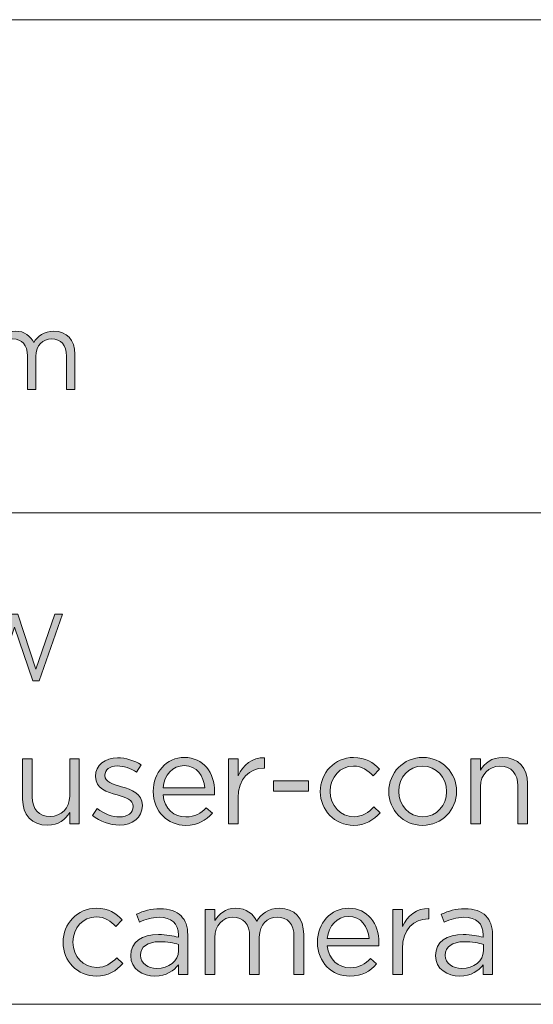
# Model space of a CAD drawing. Units: inches. Extents: x 0.5 to 16.1, y 0.5 to 11.2.
# Drawn here: x 12.9 to 13.6, y 0.5 to 1.9 of the extents above; entities that cross this region are included whole.
import ezdxf

# ---------------------------------------------------------------- set-up
doc = ezdxf.new("R2010")
doc.units = ezdxf.units.IN
doc.header["$MEASUREMENT"] = 0
doc.layers.add('Layer 1', color=7, linetype='Continuous', lineweight=0)

# ---------------------------------------------------------------- blocks, each defined once
blk = doc.blocks.new('Block_4')
at = {"layer": 'Layer 1', "true_color": 0x000000, "transparency": 33554687}
h = blk.add_hatch(color=18, dxfattribs=at)
h.dxf.hatch_style = 2
edge = h.paths.add_edge_path()
edge.add_spline(control_points=[(12.8044, 1.0411), (12.8044, 1.0411), (12.8163, 1.0411), (12.8163, 1.0411), (12.8163, 1.0411), (12.8438, 0.9608), (12.8438, 0.9608), (12.8438, 0.9608), (12.8703, 1.0414), (12.8703, 1.0414), (12.8703, 1.0414), (12.8792, 1.0414), (12.8792, 1.0414), (12.8792, 1.0414), (12.9057, 0.9608), (12.9057, 0.9608), (12.9057, 0.9608), (12.9332, 1.0411), (12.9332, 1.0411), (12.9332, 1.0411), (12.9446, 1.0411), (12.9446, 1.0411), (12.9446, 1.0411), (12.9102, 0.944), (12.9102, 0.944), (12.9102, 0.944), (12.901, 0.944), (12.901, 0.944), (12.901, 0.944), (12.8745, 1.0223), (12.8745, 1.0223), (12.8745, 1.0223), (12.8479, 0.944), (12.8479, 0.944), (12.8479, 0.944), (12.8389, 0.944), (12.8389, 0.944), (12.8389, 0.944), (12.8044, 1.0411), (12.8044, 1.0411)], knot_values=[0, 0, 0, 0, 1, 1, 1, 2, 2, 2, 3, 3, 3, 4, 4, 4, 5, 5, 5, 6, 6, 6, 7, 7, 7, 8, 8, 8, 9, 9, 9, 10, 10, 10, 11, 11, 11, 12, 12, 12, 13, 13, 13, 13], degree=3, periodic=0)
at = {"layer": 'Layer 1'}
blk.add_open_spline([(12.8044, 1.0411), (12.8044, 1.0411), (12.8163, 1.0411), (12.8163, 1.0411), (12.8163, 1.0411), (12.8438, 0.9608), (12.8438, 0.9608), (12.8438, 0.9608), (12.8703, 1.0414), (12.8703, 1.0414), (12.8703, 1.0414), (12.8792, 1.0414), (12.8792, 1.0414), (12.8792, 1.0414), (12.9057, 0.9608), (12.9057, 0.9608), (12.9057, 0.9608), (12.9332, 1.0411), (12.9332, 1.0411), (12.9332, 1.0411), (12.9446, 1.0411), (12.9446, 1.0411), (12.9446, 1.0411), (12.9102, 0.944), (12.9102, 0.944), (12.9102, 0.944), (12.901, 0.944), (12.901, 0.944), (12.901, 0.944), (12.8745, 1.0223), (12.8745, 1.0223), (12.8745, 1.0223), (12.8479, 0.944), (12.8479, 0.944), (12.8479, 0.944), (12.8389, 0.944), (12.8389, 0.944), (12.8389, 0.944), (12.8044, 1.0411), (12.8044, 1.0411)], degree=3, knots=[0, 0, 0, 0, 1, 1, 1, 2, 2, 2, 3, 3, 3, 4, 4, 4, 5, 5, 5, 6, 6, 6, 7, 7, 7, 8, 8, 8, 9, 9, 9, 10, 10, 10, 11, 11, 11, 12, 12, 12, 13, 13, 13, 13], dxfattribs=at)
blk = doc.blocks.new('Block_3')
at = {"layer": 'Layer 1'}
blk.add_blockref('Block_4', (0, 0), dxfattribs=at)
blk = doc.blocks.new('Block_7')
at = {"layer": 'Layer 1', "true_color": 0x000000, "transparency": 33554687}
h = blk.add_hatch(color=18, dxfattribs=at)
h.dxf.hatch_style = 2
edge = h.paths.add_edge_path()
edge.add_spline(control_points=[(12.8862, 0.7713), (12.8862, 0.7713), (12.8862, 0.8302), (12.8862, 0.8302), (12.8862, 0.8302), (12.9003, 0.8302), (12.9003, 0.8302), (12.9003, 0.8302), (12.9003, 0.7748), (12.9003, 0.7748), (12.9003, 0.7572), (12.9098, 0.7462), (12.9265, 0.7462), (12.9426, 0.7462), (12.9549, 0.7581), (12.9549, 0.7759), (12.9549, 0.7759), (12.9549, 0.8302), (12.9549, 0.8302), (12.9549, 0.8302), (12.9688, 0.8302), (12.9688, 0.8302), (12.9688, 0.8302), (12.9688, 0.7354), (12.9688, 0.7354), (12.9688, 0.7354), (12.9549, 0.7354), (12.9549, 0.7354), (12.9549, 0.7354), (12.9549, 0.7519), (12.9549, 0.7519), (12.9485, 0.7416), (12.9388, 0.7334), (12.9225, 0.7334), (12.8995, 0.7334), (12.8862, 0.7488), (12.8862, 0.7713)], knot_values=[0, 0, 0, 0, 1, 1, 1, 2, 2, 2, 3, 3, 3, 4, 4, 4, 5, 5, 5, 6, 6, 6, 7, 7, 7, 8, 8, 8, 9, 9, 9, 10, 10, 10, 11, 11, 11, 12, 12, 12, 12], degree=3, periodic=0)
h = blk.add_hatch(color=18, dxfattribs=at)
h.dxf.hatch_style = 2
edge = h.paths.add_edge_path()
edge.add_spline(control_points=[(12.9881, 0.7475), (12.9881, 0.7475), (12.9952, 0.7576), (12.9952, 0.7576), (13.0055, 0.7499), (13.0168, 0.7455), (13.028, 0.7455), (13.0394, 0.7455), (13.0476, 0.7514), (13.0476, 0.7605), (13.0476, 0.7605), (13.0476, 0.7609), (13.0476, 0.7609), (13.0476, 0.7704), (13.0365, 0.7741), (13.024, 0.7776), (13.0091, 0.7818), (12.9926, 0.7869), (12.9926, 0.8043), (12.9926, 0.8043), (12.9926, 0.8047), (12.9926, 0.8047), (12.9926, 0.821), (13.0062, 0.8318), (13.0249, 0.8318), (13.0365, 0.8318), (13.0493, 0.8278), (13.059, 0.8214), (13.059, 0.8214), (13.0526, 0.8108), (13.0526, 0.8108), (13.0438, 0.8164), (13.0337, 0.8199), (13.0245, 0.8199), (13.0134, 0.8199), (13.0062, 0.814), (13.0062, 0.8062), (13.0062, 0.8062), (13.0062, 0.8058), (13.0062, 0.8058), (13.0062, 0.7968), (13.0179, 0.7933), (13.0306, 0.7895), (13.0453, 0.7851), (13.061, 0.7794), (13.061, 0.7624), (13.061, 0.7624), (13.061, 0.762), (13.061, 0.762), (13.061, 0.744), (13.0462, 0.7336), (13.0273, 0.7336), (13.0137, 0.7336), (12.9987, 0.7389), (12.9881, 0.7475)], knot_values=[0, 0, 0, 0, 1, 1, 1, 2, 2, 2, 3, 3, 3, 4, 4, 4, 5, 5, 5, 6, 6, 6, 7, 7, 7, 8, 8, 8, 9, 9, 9, 10, 10, 10, 11, 11, 11, 12, 12, 12, 13, 13, 13, 14, 14, 14, 15, 15, 15, 16, 16, 16, 17, 17, 17, 18, 18, 18, 18], degree=3, periodic=0)
h = blk.add_hatch(color=18, dxfattribs=at)
h.dxf.hatch_style = 2
edge = h.paths.add_edge_path()
edge.add_spline(control_points=[(13.1521, 0.788), (13.1506, 0.8052), (13.1407, 0.8203), (13.1219, 0.8203), (13.1054, 0.8203), (13.0929, 0.8065), (13.0911, 0.788), (13.0911, 0.788), (13.1521, 0.788), (13.1521, 0.788)], knot_values=[0, 0, 0, 0, 1, 1, 1, 2, 2, 2, 3, 3, 3, 3], degree=3, periodic=0)
edge = h.paths.add_edge_path()
edge.add_spline(control_points=[(13.0768, 0.7825), (13.0768, 0.7825), (13.0768, 0.7829), (13.0768, 0.7829), (13.0768, 0.8102), (13.096, 0.8322), (13.1222, 0.8322), (13.1503, 0.8322), (13.1664, 0.8098), (13.1664, 0.7821), (13.1664, 0.7803), (13.1664, 0.7792), (13.1662, 0.7776), (13.1662, 0.7776), (13.0911, 0.7776), (13.0911, 0.7776), (13.0931, 0.757), (13.1076, 0.7455), (13.1244, 0.7455), (13.1375, 0.7455), (13.1466, 0.7508), (13.1543, 0.7589), (13.1543, 0.7589), (13.1631, 0.751), (13.1631, 0.751), (13.1536, 0.7404), (13.142, 0.7332), (13.1241, 0.7332), (13.098, 0.7332), (13.0768, 0.7532), (13.0768, 0.7825)], knot_values=[0, 0, 0, 0, 1, 1, 1, 2, 2, 2, 3, 3, 3, 4, 4, 4, 5, 5, 5, 6, 6, 6, 7, 7, 7, 8, 8, 8, 9, 9, 9, 10, 10, 10, 10], degree=3, periodic=0)
h = blk.add_hatch(color=18, dxfattribs=at)
h.dxf.hatch_style = 2
edge = h.paths.add_edge_path()
edge.add_spline(control_points=[(13.1865, 0.8302), (13.1865, 0.8302), (13.2007, 0.8302), (13.2007, 0.8302), (13.2007, 0.8302), (13.2007, 0.8054), (13.2007, 0.8054), (13.2076, 0.8212), (13.2214, 0.8326), (13.2393, 0.8318), (13.2393, 0.8318), (13.2393, 0.8166), (13.2393, 0.8166), (13.2393, 0.8166), (13.2382, 0.8166), (13.2382, 0.8166), (13.2175, 0.8166), (13.2007, 0.8018), (13.2007, 0.7732), (13.2007, 0.7732), (13.2007, 0.7354), (13.2007, 0.7354), (13.2007, 0.7354), (13.1865, 0.7354), (13.1865, 0.7354), (13.1865, 0.7354), (13.1865, 0.8302), (13.1865, 0.8302)], knot_values=[0, 0, 0, 0, 1, 1, 1, 2, 2, 2, 3, 3, 3, 4, 4, 4, 5, 5, 5, 6, 6, 6, 7, 7, 7, 8, 8, 8, 9, 9, 9, 9], degree=3, periodic=0)
h = blk.add_hatch(color=18, dxfattribs=at)
h.dxf.hatch_style = 2
edge = h.paths.add_edge_path()
edge.add_spline(control_points=[(13.3205, 0.7823), (13.3205, 0.7823), (13.3205, 0.7827), (13.3205, 0.7827), (13.3205, 0.8095), (13.3414, 0.8322), (13.3691, 0.8322), (13.3871, 0.8322), (13.3982, 0.8247), (13.407, 0.8153), (13.407, 0.8153), (13.3977, 0.8054), (13.3977, 0.8054), (13.3902, 0.8133), (13.3817, 0.8197), (13.3689, 0.8197), (13.3497, 0.8197), (13.335, 0.8034), (13.335, 0.7831), (13.335, 0.7831), (13.335, 0.7827), (13.335, 0.7827), (13.335, 0.7622), (13.35, 0.7458), (13.3698, 0.7458), (13.3819, 0.7458), (13.3913, 0.7519), (13.3988, 0.76), (13.3988, 0.76), (13.4078, 0.7515), (13.4078, 0.7515), (13.3982, 0.7409), (13.3869, 0.7332), (13.3691, 0.7332), (13.3414, 0.7332), (13.3205, 0.7558), (13.3205, 0.7823)], knot_values=[0, 0, 0, 0, 1, 1, 1, 2, 2, 2, 3, 3, 3, 4, 4, 4, 5, 5, 5, 6, 6, 6, 7, 7, 7, 8, 8, 8, 9, 9, 9, 10, 10, 10, 11, 11, 11, 12, 12, 12, 12], degree=3, periodic=0)
h = blk.add_hatch(color=18, dxfattribs=at)
h.dxf.hatch_style = 2
edge = h.paths.add_edge_path()
edge.add_spline(control_points=[(13.5049, 0.7823), (13.5049, 0.7823), (13.5049, 0.7827), (13.5049, 0.7827), (13.5049, 0.803), (13.4897, 0.8197), (13.4697, 0.8197), (13.4492, 0.8197), (13.4351, 0.803), (13.4351, 0.7831), (13.4351, 0.7831), (13.4351, 0.7827), (13.4351, 0.7827), (13.4351, 0.7624), (13.4501, 0.7458), (13.4701, 0.7458), (13.4906, 0.7458), (13.5049, 0.7624), (13.5049, 0.7823)], knot_values=[0, 0, 0, 0, 1, 1, 1, 2, 2, 2, 3, 3, 3, 4, 4, 4, 5, 5, 5, 6, 6, 6, 6], degree=3, periodic=0)
edge = h.paths.add_edge_path()
edge.add_spline(control_points=[(13.4206, 0.7823), (13.4206, 0.7823), (13.4206, 0.7827), (13.4206, 0.7827), (13.4206, 0.8095), (13.4415, 0.8322), (13.4701, 0.8322), (13.4985, 0.8322), (13.5194, 0.8098), (13.5194, 0.7831), (13.5194, 0.7831), (13.5194, 0.7827), (13.5194, 0.7827), (13.5194, 0.7559), (13.4983, 0.7332), (13.4697, 0.7332), (13.4413, 0.7332), (13.4206, 0.7556), (13.4206, 0.7823)], knot_values=[0, 0, 0, 0, 1, 1, 1, 2, 2, 2, 3, 3, 3, 4, 4, 4, 5, 5, 5, 6, 6, 6, 6], degree=3, periodic=0)
h = blk.add_hatch(color=18, dxfattribs=at)
h.dxf.hatch_style = 2
edge = h.paths.add_edge_path()
edge.add_spline(control_points=[(13.5402, 0.8302), (13.5402, 0.8302), (13.5544, 0.8302), (13.5544, 0.8302), (13.5544, 0.8302), (13.5544, 0.8137), (13.5544, 0.8137), (13.5606, 0.8239), (13.5705, 0.8322), (13.5868, 0.8322), (13.6097, 0.8322), (13.6231, 0.8168), (13.6231, 0.7943), (13.6231, 0.7943), (13.6231, 0.7354), (13.6231, 0.7354), (13.6231, 0.7354), (13.609, 0.7354), (13.609, 0.7354), (13.609, 0.7354), (13.609, 0.7908), (13.609, 0.7908), (13.609, 0.8084), (13.5995, 0.8194), (13.5828, 0.8194), (13.5665, 0.8194), (13.5544, 0.8075), (13.5544, 0.7897), (13.5544, 0.7897), (13.5544, 0.7354), (13.5544, 0.7354), (13.5544, 0.7354), (13.5402, 0.7354), (13.5402, 0.7354), (13.5402, 0.7354), (13.5402, 0.8302), (13.5402, 0.8302)], knot_values=[0, 0, 0, 0, 1, 1, 1, 2, 2, 2, 3, 3, 3, 4, 4, 4, 5, 5, 5, 6, 6, 6, 7, 7, 7, 8, 8, 8, 9, 9, 9, 10, 10, 10, 11, 11, 11, 12, 12, 12, 12], degree=3, periodic=0)
h = blk.add_hatch(color=18, dxfattribs=at)
h.dxf.hatch_style = 2
edge = h.paths.add_edge_path()
edge.add_spline(control_points=[(13.2523, 0.7979), (13.2523, 0.7979), (13.3033, 0.7979), (13.3033, 0.7979), (13.3033, 0.7979), (13.3033, 0.7831), (13.3033, 0.7831), (13.3033, 0.7831), (13.2523, 0.7831), (13.2523, 0.7831), (13.2523, 0.7831), (13.2523, 0.7979), (13.2523, 0.7979)], knot_values=[0, 0, 0, 0, 1, 1, 1, 2, 2, 2, 3, 3, 3, 4, 4, 4, 4], degree=3, periodic=0)
h = blk.add_hatch(color=18, dxfattribs=at)
h.dxf.hatch_style = 2
edge = h.paths.add_edge_path()
edge.add_spline(control_points=[(12.9452, 0.5624), (12.9452, 0.5624), (12.9452, 0.5628), (12.9452, 0.5628), (12.9452, 0.5895), (12.9661, 0.6123), (12.9937, 0.6123), (13.0117, 0.6123), (13.0229, 0.6047), (13.0317, 0.5954), (13.0317, 0.5954), (13.0224, 0.5855), (13.0224, 0.5855), (13.0148, 0.5934), (13.0064, 0.5998), (12.9936, 0.5998), (12.9743, 0.5998), (12.9597, 0.5835), (12.9597, 0.5631), (12.9597, 0.5631), (12.9597, 0.5628), (12.9597, 0.5628), (12.9597, 0.5422), (12.9747, 0.5259), (12.9945, 0.5259), (13.0066, 0.5259), (13.0159, 0.532), (13.0235, 0.54), (13.0235, 0.54), (13.0324, 0.5316), (13.0324, 0.5316), (13.0229, 0.521), (13.0115, 0.5133), (12.9937, 0.5133), (12.9661, 0.5133), (12.9452, 0.5358), (12.9452, 0.5624)], knot_values=[0, 0, 0, 0, 1, 1, 1, 2, 2, 2, 3, 3, 3, 4, 4, 4, 5, 5, 5, 6, 6, 6, 7, 7, 7, 8, 8, 8, 9, 9, 9, 10, 10, 10, 11, 11, 11, 12, 12, 12, 12], degree=3, periodic=0)
h = blk.add_hatch(color=18, dxfattribs=at)
h.dxf.hatch_style = 2
edge = h.paths.add_edge_path()
edge.add_spline(control_points=[(13.1138, 0.5503), (13.1138, 0.5503), (13.1138, 0.5595), (13.1138, 0.5595), (13.1068, 0.5615), (13.0975, 0.5635), (13.0859, 0.5635), (13.0682, 0.5635), (13.0583, 0.5558), (13.0583, 0.5439), (13.0583, 0.5439), (13.0583, 0.5435), (13.0583, 0.5435), (13.0583, 0.5316), (13.0693, 0.5246), (13.0821, 0.5246), (13.0995, 0.5246), (13.1138, 0.5353), (13.1138, 0.5503)], knot_values=[0, 0, 0, 0, 1, 1, 1, 2, 2, 2, 3, 3, 3, 4, 4, 4, 5, 5, 5, 6, 6, 6, 6], degree=3, periodic=0)
edge = h.paths.add_edge_path()
edge.add_spline(control_points=[(13.044, 0.543), (13.044, 0.543), (13.044, 0.5433), (13.044, 0.5433), (13.044, 0.5633), (13.0605, 0.5739), (13.0845, 0.5739), (13.0966, 0.5739), (13.1052, 0.5723), (13.1136, 0.5699), (13.1136, 0.5699), (13.1136, 0.5732), (13.1136, 0.5732), (13.1136, 0.5903), (13.1032, 0.5991), (13.0854, 0.5991), (13.0742, 0.5991), (13.0654, 0.5961), (13.0566, 0.5921), (13.0566, 0.5921), (13.0524, 0.6037), (13.0524, 0.6037), (13.0628, 0.6084), (13.0731, 0.6115), (13.0869, 0.6115), (13.1002, 0.6115), (13.1105, 0.608), (13.1175, 0.6011), (13.1239, 0.5947), (13.1272, 0.5855), (13.1272, 0.5734), (13.1272, 0.5734), (13.1272, 0.5155), (13.1272, 0.5155), (13.1272, 0.5155), (13.1136, 0.5155), (13.1136, 0.5155), (13.1136, 0.5155), (13.1136, 0.5298), (13.1136, 0.5298), (13.107, 0.5212), (13.096, 0.5135), (13.0793, 0.5135), (13.0617, 0.5135), (13.044, 0.5235), (13.044, 0.543)], knot_values=[0, 0, 0, 0, 1, 1, 1, 2, 2, 2, 3, 3, 3, 4, 4, 4, 5, 5, 5, 6, 6, 6, 7, 7, 7, 8, 8, 8, 9, 9, 9, 10, 10, 10, 11, 11, 11, 12, 12, 12, 13, 13, 13, 14, 14, 14, 15, 15, 15, 15], degree=3, periodic=0)
h = blk.add_hatch(color=18, dxfattribs=at)
h.dxf.hatch_style = 2
edge = h.paths.add_edge_path()
edge.add_spline(control_points=[(13.1526, 0.6103), (13.1526, 0.6103), (13.1667, 0.6103), (13.1667, 0.6103), (13.1667, 0.6103), (13.1667, 0.5943), (13.1667, 0.5943), (13.173, 0.6037), (13.1814, 0.6123), (13.1974, 0.6123), (13.2128, 0.6123), (13.2227, 0.604), (13.2278, 0.5934), (13.2346, 0.6038), (13.2447, 0.6123), (13.2612, 0.6123), (13.283, 0.6123), (13.2964, 0.5976), (13.2964, 0.5741), (13.2964, 0.5741), (13.2964, 0.5155), (13.2964, 0.5155), (13.2964, 0.5155), (13.2822, 0.5155), (13.2822, 0.5155), (13.2822, 0.5155), (13.2822, 0.5708), (13.2822, 0.5708), (13.2822, 0.5892), (13.2731, 0.5994), (13.2577, 0.5994), (13.2434, 0.5994), (13.2316, 0.5888), (13.2316, 0.5701), (13.2316, 0.5701), (13.2316, 0.5155), (13.2316, 0.5155), (13.2316, 0.5155), (13.2175, 0.5155), (13.2175, 0.5155), (13.2175, 0.5155), (13.2175, 0.5712), (13.2175, 0.5712), (13.2175, 0.589), (13.2082, 0.5994), (13.1931, 0.5994), (13.1781, 0.5994), (13.1667, 0.587), (13.1667, 0.5696), (13.1667, 0.5696), (13.1667, 0.5155), (13.1667, 0.5155), (13.1667, 0.5155), (13.1526, 0.5155), (13.1526, 0.5155), (13.1526, 0.5155), (13.1526, 0.6103), (13.1526, 0.6103)], knot_values=[0, 0, 0, 0, 1, 1, 1, 2, 2, 2, 3, 3, 3, 4, 4, 4, 5, 5, 5, 6, 6, 6, 7, 7, 7, 8, 8, 8, 9, 9, 9, 10, 10, 10, 11, 11, 11, 12, 12, 12, 13, 13, 13, 14, 14, 14, 15, 15, 15, 16, 16, 16, 17, 17, 17, 18, 18, 18, 19, 19, 19, 19], degree=3, periodic=0)
h = blk.add_hatch(color=18, dxfattribs=at)
h.dxf.hatch_style = 2
edge = h.paths.add_edge_path()
edge.add_spline(control_points=[(13.3918, 0.5681), (13.3904, 0.5853), (13.3805, 0.6004), (13.3616, 0.6004), (13.3451, 0.6004), (13.3326, 0.5866), (13.3308, 0.5681), (13.3308, 0.5681), (13.3918, 0.5681), (13.3918, 0.5681)], knot_values=[0, 0, 0, 0, 1, 1, 1, 2, 2, 2, 3, 3, 3, 3], degree=3, periodic=0)
edge = h.paths.add_edge_path()
edge.add_spline(control_points=[(13.3165, 0.5626), (13.3165, 0.5626), (13.3165, 0.563), (13.3165, 0.563), (13.3165, 0.5903), (13.3357, 0.6123), (13.3619, 0.6123), (13.39, 0.6123), (13.4061, 0.5899), (13.4061, 0.5622), (13.4061, 0.5604), (13.4061, 0.5593), (13.4059, 0.5576), (13.4059, 0.5576), (13.3308, 0.5576), (13.3308, 0.5576), (13.3328, 0.5371), (13.3473, 0.5256), (13.3641, 0.5256), (13.3772, 0.5256), (13.3863, 0.5309), (13.394, 0.5389), (13.394, 0.5389), (13.4028, 0.5311), (13.4028, 0.5311), (13.3933, 0.5204), (13.3817, 0.5133), (13.3638, 0.5133), (13.3377, 0.5133), (13.3165, 0.5333), (13.3165, 0.5626)], knot_values=[0, 0, 0, 0, 1, 1, 1, 2, 2, 2, 3, 3, 3, 4, 4, 4, 5, 5, 5, 6, 6, 6, 7, 7, 7, 8, 8, 8, 9, 9, 9, 10, 10, 10, 10], degree=3, periodic=0)
h = blk.add_hatch(color=18, dxfattribs=at)
h.dxf.hatch_style = 2
edge = h.paths.add_edge_path()
edge.add_spline(control_points=[(13.4262, 0.6103), (13.4262, 0.6103), (13.4404, 0.6103), (13.4404, 0.6103), (13.4404, 0.6103), (13.4404, 0.5855), (13.4404, 0.5855), (13.4473, 0.6013), (13.4611, 0.6126), (13.479, 0.6119), (13.479, 0.6119), (13.479, 0.5967), (13.479, 0.5967), (13.479, 0.5967), (13.4779, 0.5967), (13.4779, 0.5967), (13.4572, 0.5967), (13.4404, 0.5818), (13.4404, 0.5532), (13.4404, 0.5532), (13.4404, 0.5155), (13.4404, 0.5155), (13.4404, 0.5155), (13.4262, 0.5155), (13.4262, 0.5155), (13.4262, 0.5155), (13.4262, 0.6103), (13.4262, 0.6103)], knot_values=[0, 0, 0, 0, 1, 1, 1, 2, 2, 2, 3, 3, 3, 4, 4, 4, 5, 5, 5, 6, 6, 6, 7, 7, 7, 8, 8, 8, 9, 9, 9, 9], degree=3, periodic=0)
h = blk.add_hatch(color=18, dxfattribs=at)
h.dxf.hatch_style = 2
edge = h.paths.add_edge_path()
edge.add_spline(control_points=[(13.5586, 0.5503), (13.5586, 0.5503), (13.5586, 0.5595), (13.5586, 0.5595), (13.5516, 0.5615), (13.5423, 0.5635), (13.5307, 0.5635), (13.5129, 0.5635), (13.503, 0.5558), (13.503, 0.5439), (13.503, 0.5439), (13.503, 0.5435), (13.503, 0.5435), (13.503, 0.5316), (13.514, 0.5246), (13.5269, 0.5246), (13.5443, 0.5246), (13.5586, 0.5353), (13.5586, 0.5503)], knot_values=[0, 0, 0, 0, 1, 1, 1, 2, 2, 2, 3, 3, 3, 4, 4, 4, 5, 5, 5, 6, 6, 6, 6], degree=3, periodic=0)
edge = h.paths.add_edge_path()
edge.add_spline(control_points=[(13.4887, 0.543), (13.4887, 0.543), (13.4887, 0.5433), (13.4887, 0.5433), (13.4887, 0.5633), (13.5052, 0.5739), (13.5293, 0.5739), (13.5414, 0.5739), (13.55, 0.5723), (13.5584, 0.5699), (13.5584, 0.5699), (13.5584, 0.5732), (13.5584, 0.5732), (13.5584, 0.5903), (13.548, 0.5991), (13.5302, 0.5991), (13.519, 0.5991), (13.5102, 0.5961), (13.5014, 0.5921), (13.5014, 0.5921), (13.4972, 0.6037), (13.4972, 0.6037), (13.5076, 0.6084), (13.5179, 0.6115), (13.5316, 0.6115), (13.545, 0.6115), (13.5553, 0.608), (13.5623, 0.6011), (13.5687, 0.5947), (13.572, 0.5855), (13.572, 0.5734), (13.572, 0.5734), (13.572, 0.5155), (13.572, 0.5155), (13.572, 0.5155), (13.5584, 0.5155), (13.5584, 0.5155), (13.5584, 0.5155), (13.5584, 0.5298), (13.5584, 0.5298), (13.5518, 0.5212), (13.5408, 0.5135), (13.5241, 0.5135), (13.5065, 0.5135), (13.4887, 0.5235), (13.4887, 0.543)], knot_values=[0, 0, 0, 0, 1, 1, 1, 2, 2, 2, 3, 3, 3, 4, 4, 4, 5, 5, 5, 6, 6, 6, 7, 7, 7, 8, 8, 8, 9, 9, 9, 10, 10, 10, 11, 11, 11, 12, 12, 12, 13, 13, 13, 14, 14, 14, 15, 15, 15, 15], degree=3, periodic=0)
at = {"layer": 'Layer 1'}
for points, knots in [([(12.8862, 0.7713), (12.8862, 0.7713), (12.8862, 0.8302), (12.8862, 0.8302), (12.8862, 0.8302), (12.9003, 0.8302), (12.9003, 0.8302), (12.9003, 0.8302), (12.9003, 0.7748), (12.9003, 0.7748), (12.9003, 0.7572), (12.9098, 0.7462), (12.9265, 0.7462), (12.9426, 0.7462), (12.9549, 0.7581), (12.9549, 0.7759), (12.9549, 0.7759), (12.9549, 0.8302), (12.9549, 0.8302), (12.9549, 0.8302), (12.9688, 0.8302), (12.9688, 0.8302), (12.9688, 0.8302), (12.9688, 0.7354), (12.9688, 0.7354), (12.9688, 0.7354), (12.9549, 0.7354), (12.9549, 0.7354), (12.9549, 0.7354), (12.9549, 0.7519), (12.9549, 0.7519), (12.9485, 0.7416), (12.9388, 0.7334), (12.9225, 0.7334), (12.8995, 0.7334), (12.8862, 0.7488), (12.8862, 0.7713)], [0, 0, 0, 0, 1, 1, 1, 2, 2, 2, 3, 3, 3, 4, 4, 4, 5, 5, 5, 6, 6, 6, 7, 7, 7, 8, 8, 8, 9, 9, 9, 10, 10, 10, 11, 11, 11, 12, 12, 12, 12]), ([(12.9881, 0.7475), (12.9881, 0.7475), (12.9952, 0.7576), (12.9952, 0.7576), (13.0055, 0.7499), (13.0168, 0.7455), (13.028, 0.7455), (13.0394, 0.7455), (13.0476, 0.7514), (13.0476, 0.7605), (13.0476, 0.7605), (13.0476, 0.7609), (13.0476, 0.7609), (13.0476, 0.7704), (13.0365, 0.7741), (13.024, 0.7776), (13.0091, 0.7818), (12.9926, 0.7869), (12.9926, 0.8043), (12.9926, 0.8043), (12.9926, 0.8047), (12.9926, 0.8047), (12.9926, 0.821), (13.0062, 0.8318), (13.0249, 0.8318), (13.0365, 0.8318), (13.0493, 0.8278), (13.059, 0.8214), (13.059, 0.8214), (13.0526, 0.8108), (13.0526, 0.8108), (13.0438, 0.8164), (13.0337, 0.8199), (13.0245, 0.8199), (13.0134, 0.8199), (13.0062, 0.814), (13.0062, 0.8062), (13.0062, 0.8062), (13.0062, 0.8058), (13.0062, 0.8058), (13.0062, 0.7968), (13.0179, 0.7933), (13.0306, 0.7895), (13.0453, 0.7851), (13.061, 0.7794), (13.061, 0.7624), (13.061, 0.7624), (13.061, 0.762), (13.061, 0.762), (13.061, 0.744), (13.0462, 0.7336), (13.0273, 0.7336), (13.0137, 0.7336), (12.9987, 0.7389), (12.9881, 0.7475)], [0, 0, 0, 0, 1, 1, 1, 2, 2, 2, 3, 3, 3, 4, 4, 4, 5, 5, 5, 6, 6, 6, 7, 7, 7, 8, 8, 8, 9, 9, 9, 10, 10, 10, 11, 11, 11, 12, 12, 12, 13, 13, 13, 14, 14, 14, 15, 15, 15, 16, 16, 16, 17, 17, 17, 18, 18, 18, 18]), ([(13.0768, 0.7825), (13.0768, 0.7825), (13.0768, 0.7829), (13.0768, 0.7829), (13.0768, 0.8102), (13.096, 0.8322), (13.1222, 0.8322), (13.1503, 0.8322), (13.1664, 0.8098), (13.1664, 0.7821), (13.1664, 0.7803), (13.1664, 0.7792), (13.1662, 0.7776), (13.1662, 0.7776), (13.0911, 0.7776), (13.0911, 0.7776), (13.0931, 0.757), (13.1076, 0.7455), (13.1244, 0.7455), (13.1375, 0.7455), (13.1466, 0.7508), (13.1543, 0.7589), (13.1543, 0.7589), (13.1631, 0.751), (13.1631, 0.751), (13.1536, 0.7404), (13.142, 0.7332), (13.1241, 0.7332), (13.098, 0.7332), (13.0768, 0.7532), (13.0768, 0.7825)], [0, 0, 0, 0, 1, 1, 1, 2, 2, 2, 3, 3, 3, 4, 4, 4, 5, 5, 5, 6, 6, 6, 7, 7, 7, 8, 8, 8, 9, 9, 9, 10, 10, 10, 10]), ([(13.1521, 0.788), (13.1506, 0.8052), (13.1407, 0.8203), (13.1219, 0.8203), (13.1054, 0.8203), (13.0929, 0.8065), (13.0911, 0.788), (13.0911, 0.788), (13.1521, 0.788), (13.1521, 0.788)], [0, 0, 0, 0, 1, 1, 1, 2, 2, 2, 3, 3, 3, 3]), ([(13.1865, 0.8302), (13.1865, 0.8302), (13.2007, 0.8302), (13.2007, 0.8302), (13.2007, 0.8302), (13.2007, 0.8054), (13.2007, 0.8054), (13.2076, 0.8212), (13.2214, 0.8326), (13.2393, 0.8318), (13.2393, 0.8318), (13.2393, 0.8166), (13.2393, 0.8166), (13.2393, 0.8166), (13.2382, 0.8166), (13.2382, 0.8166), (13.2175, 0.8166), (13.2007, 0.8018), (13.2007, 0.7732), (13.2007, 0.7732), (13.2007, 0.7354), (13.2007, 0.7354), (13.2007, 0.7354), (13.1865, 0.7354), (13.1865, 0.7354), (13.1865, 0.7354), (13.1865, 0.8302), (13.1865, 0.8302)], [0, 0, 0, 0, 1, 1, 1, 2, 2, 2, 3, 3, 3, 4, 4, 4, 5, 5, 5, 6, 6, 6, 7, 7, 7, 8, 8, 8, 9, 9, 9, 9]), ([(13.3205, 0.7823), (13.3205, 0.7823), (13.3205, 0.7827), (13.3205, 0.7827), (13.3205, 0.8095), (13.3414, 0.8322), (13.3691, 0.8322), (13.3871, 0.8322), (13.3982, 0.8247), (13.407, 0.8153), (13.407, 0.8153), (13.3977, 0.8054), (13.3977, 0.8054), (13.3902, 0.8133), (13.3817, 0.8197), (13.3689, 0.8197), (13.3497, 0.8197), (13.335, 0.8034), (13.335, 0.7831), (13.335, 0.7831), (13.335, 0.7827), (13.335, 0.7827), (13.335, 0.7622), (13.35, 0.7458), (13.3698, 0.7458), (13.3819, 0.7458), (13.3913, 0.7519), (13.3988, 0.76), (13.3988, 0.76), (13.4078, 0.7515), (13.4078, 0.7515), (13.3982, 0.7409), (13.3869, 0.7332), (13.3691, 0.7332), (13.3414, 0.7332), (13.3205, 0.7558), (13.3205, 0.7823)], [0, 0, 0, 0, 1, 1, 1, 2, 2, 2, 3, 3, 3, 4, 4, 4, 5, 5, 5, 6, 6, 6, 7, 7, 7, 8, 8, 8, 9, 9, 9, 10, 10, 10, 11, 11, 11, 12, 12, 12, 12]), ([(13.4206, 0.7823), (13.4206, 0.7823), (13.4206, 0.7827), (13.4206, 0.7827), (13.4206, 0.8095), (13.4415, 0.8322), (13.4701, 0.8322), (13.4985, 0.8322), (13.5194, 0.8098), (13.5194, 0.7831), (13.5194, 0.7831), (13.5194, 0.7827), (13.5194, 0.7827), (13.5194, 0.7559), (13.4983, 0.7332), (13.4697, 0.7332), (13.4413, 0.7332), (13.4206, 0.7556), (13.4206, 0.7823)], [0, 0, 0, 0, 1, 1, 1, 2, 2, 2, 3, 3, 3, 4, 4, 4, 5, 5, 5, 6, 6, 6, 6]), ([(13.5049, 0.7823), (13.5049, 0.7823), (13.5049, 0.7827), (13.5049, 0.7827), (13.5049, 0.803), (13.4897, 0.8197), (13.4697, 0.8197), (13.4492, 0.8197), (13.4351, 0.803), (13.4351, 0.7831), (13.4351, 0.7831), (13.4351, 0.7827), (13.4351, 0.7827), (13.4351, 0.7624), (13.4501, 0.7458), (13.4701, 0.7458), (13.4906, 0.7458), (13.5049, 0.7624), (13.5049, 0.7823)], [0, 0, 0, 0, 1, 1, 1, 2, 2, 2, 3, 3, 3, 4, 4, 4, 5, 5, 5, 6, 6, 6, 6]), ([(13.5402, 0.8302), (13.5402, 0.8302), (13.5544, 0.8302), (13.5544, 0.8302), (13.5544, 0.8302), (13.5544, 0.8137), (13.5544, 0.8137), (13.5606, 0.8239), (13.5705, 0.8322), (13.5868, 0.8322), (13.6097, 0.8322), (13.6231, 0.8168), (13.6231, 0.7943), (13.6231, 0.7943), (13.6231, 0.7354), (13.6231, 0.7354), (13.6231, 0.7354), (13.609, 0.7354), (13.609, 0.7354), (13.609, 0.7354), (13.609, 0.7908), (13.609, 0.7908), (13.609, 0.8084), (13.5995, 0.8194), (13.5828, 0.8194), (13.5665, 0.8194), (13.5544, 0.8075), (13.5544, 0.7897), (13.5544, 0.7897), (13.5544, 0.7354), (13.5544, 0.7354), (13.5544, 0.7354), (13.5402, 0.7354), (13.5402, 0.7354), (13.5402, 0.7354), (13.5402, 0.8302), (13.5402, 0.8302)], [0, 0, 0, 0, 1, 1, 1, 2, 2, 2, 3, 3, 3, 4, 4, 4, 5, 5, 5, 6, 6, 6, 7, 7, 7, 8, 8, 8, 9, 9, 9, 10, 10, 10, 11, 11, 11, 12, 12, 12, 12]), ([(13.2523, 0.7979), (13.2523, 0.7979), (13.3033, 0.7979), (13.3033, 0.7979), (13.3033, 0.7979), (13.3033, 0.7831), (13.3033, 0.7831), (13.3033, 0.7831), (13.2523, 0.7831), (13.2523, 0.7831), (13.2523, 0.7831), (13.2523, 0.7979), (13.2523, 0.7979)], [0, 0, 0, 0, 1, 1, 1, 2, 2, 2, 3, 3, 3, 4, 4, 4, 4]), ([(12.9452, 0.5624), (12.9452, 0.5624), (12.9452, 0.5628), (12.9452, 0.5628), (12.9452, 0.5895), (12.9661, 0.6123), (12.9937, 0.6123), (13.0117, 0.6123), (13.0229, 0.6047), (13.0317, 0.5954), (13.0317, 0.5954), (13.0224, 0.5855), (13.0224, 0.5855), (13.0148, 0.5934), (13.0064, 0.5998), (12.9936, 0.5998), (12.9743, 0.5998), (12.9597, 0.5835), (12.9597, 0.5631), (12.9597, 0.5631), (12.9597, 0.5628), (12.9597, 0.5628), (12.9597, 0.5422), (12.9747, 0.5259), (12.9945, 0.5259), (13.0066, 0.5259), (13.0159, 0.532), (13.0235, 0.54), (13.0235, 0.54), (13.0324, 0.5316), (13.0324, 0.5316), (13.0229, 0.521), (13.0115, 0.5133), (12.9937, 0.5133), (12.9661, 0.5133), (12.9452, 0.5358), (12.9452, 0.5624)], [0, 0, 0, 0, 1, 1, 1, 2, 2, 2, 3, 3, 3, 4, 4, 4, 5, 5, 5, 6, 6, 6, 7, 7, 7, 8, 8, 8, 9, 9, 9, 10, 10, 10, 11, 11, 11, 12, 12, 12, 12]), ([(13.044, 0.543), (13.044, 0.543), (13.044, 0.5433), (13.044, 0.5433), (13.044, 0.5633), (13.0605, 0.5739), (13.0845, 0.5739), (13.0966, 0.5739), (13.1052, 0.5723), (13.1136, 0.5699), (13.1136, 0.5699), (13.1136, 0.5732), (13.1136, 0.5732), (13.1136, 0.5903), (13.1032, 0.5991), (13.0854, 0.5991), (13.0742, 0.5991), (13.0654, 0.5961), (13.0566, 0.5921), (13.0566, 0.5921), (13.0524, 0.6037), (13.0524, 0.6037), (13.0628, 0.6084), (13.0731, 0.6115), (13.0869, 0.6115), (13.1002, 0.6115), (13.1105, 0.608), (13.1175, 0.6011), (13.1239, 0.5947), (13.1272, 0.5855), (13.1272, 0.5734), (13.1272, 0.5734), (13.1272, 0.5155), (13.1272, 0.5155), (13.1272, 0.5155), (13.1136, 0.5155), (13.1136, 0.5155), (13.1136, 0.5155), (13.1136, 0.5298), (13.1136, 0.5298), (13.107, 0.5212), (13.096, 0.5135), (13.0793, 0.5135), (13.0617, 0.5135), (13.044, 0.5235), (13.044, 0.543)], [0, 0, 0, 0, 1, 1, 1, 2, 2, 2, 3, 3, 3, 4, 4, 4, 5, 5, 5, 6, 6, 6, 7, 7, 7, 8, 8, 8, 9, 9, 9, 10, 10, 10, 11, 11, 11, 12, 12, 12, 13, 13, 13, 14, 14, 14, 15, 15, 15, 15]), ([(13.1526, 0.6103), (13.1526, 0.6103), (13.1667, 0.6103), (13.1667, 0.6103), (13.1667, 0.6103), (13.1667, 0.5943), (13.1667, 0.5943), (13.173, 0.6037), (13.1814, 0.6123), (13.1974, 0.6123), (13.2128, 0.6123), (13.2227, 0.604), (13.2278, 0.5934), (13.2346, 0.6038), (13.2447, 0.6123), (13.2612, 0.6123), (13.283, 0.6123), (13.2964, 0.5976), (13.2964, 0.5741), (13.2964, 0.5741), (13.2964, 0.5155), (13.2964, 0.5155), (13.2964, 0.5155), (13.2822, 0.5155), (13.2822, 0.5155), (13.2822, 0.5155), (13.2822, 0.5708), (13.2822, 0.5708), (13.2822, 0.5892), (13.2731, 0.5994), (13.2577, 0.5994), (13.2434, 0.5994), (13.2316, 0.5888), (13.2316, 0.5701), (13.2316, 0.5701), (13.2316, 0.5155), (13.2316, 0.5155), (13.2316, 0.5155), (13.2175, 0.5155), (13.2175, 0.5155), (13.2175, 0.5155), (13.2175, 0.5712), (13.2175, 0.5712), (13.2175, 0.589), (13.2082, 0.5994), (13.1931, 0.5994), (13.1781, 0.5994), (13.1667, 0.587), (13.1667, 0.5696), (13.1667, 0.5696), (13.1667, 0.5155), (13.1667, 0.5155), (13.1667, 0.5155), (13.1526, 0.5155), (13.1526, 0.5155), (13.1526, 0.5155), (13.1526, 0.6103), (13.1526, 0.6103)], [0, 0, 0, 0, 1, 1, 1, 2, 2, 2, 3, 3, 3, 4, 4, 4, 5, 5, 5, 6, 6, 6, 7, 7, 7, 8, 8, 8, 9, 9, 9, 10, 10, 10, 11, 11, 11, 12, 12, 12, 13, 13, 13, 14, 14, 14, 15, 15, 15, 16, 16, 16, 17, 17, 17, 18, 18, 18, 19, 19, 19, 19]), ([(13.3165, 0.5626), (13.3165, 0.5626), (13.3165, 0.563), (13.3165, 0.563), (13.3165, 0.5903), (13.3357, 0.6123), (13.3619, 0.6123), (13.39, 0.6123), (13.4061, 0.5899), (13.4061, 0.5622), (13.4061, 0.5604), (13.4061, 0.5593), (13.4059, 0.5576), (13.4059, 0.5576), (13.3308, 0.5576), (13.3308, 0.5576), (13.3328, 0.5371), (13.3473, 0.5256), (13.3641, 0.5256), (13.3772, 0.5256), (13.3863, 0.5309), (13.394, 0.5389), (13.394, 0.5389), (13.4028, 0.5311), (13.4028, 0.5311), (13.3933, 0.5204), (13.3817, 0.5133), (13.3638, 0.5133), (13.3377, 0.5133), (13.3165, 0.5333), (13.3165, 0.5626)], [0, 0, 0, 0, 1, 1, 1, 2, 2, 2, 3, 3, 3, 4, 4, 4, 5, 5, 5, 6, 6, 6, 7, 7, 7, 8, 8, 8, 9, 9, 9, 10, 10, 10, 10]), ([(13.4262, 0.6103), (13.4262, 0.6103), (13.4404, 0.6103), (13.4404, 0.6103), (13.4404, 0.6103), (13.4404, 0.5855), (13.4404, 0.5855), (13.4473, 0.6013), (13.4611, 0.6126), (13.479, 0.6119), (13.479, 0.6119), (13.479, 0.5967), (13.479, 0.5967), (13.479, 0.5967), (13.4779, 0.5967), (13.4779, 0.5967), (13.4572, 0.5967), (13.4404, 0.5818), (13.4404, 0.5532), (13.4404, 0.5532), (13.4404, 0.5155), (13.4404, 0.5155), (13.4404, 0.5155), (13.4262, 0.5155), (13.4262, 0.5155), (13.4262, 0.5155), (13.4262, 0.6103), (13.4262, 0.6103)], [0, 0, 0, 0, 1, 1, 1, 2, 2, 2, 3, 3, 3, 4, 4, 4, 5, 5, 5, 6, 6, 6, 7, 7, 7, 8, 8, 8, 9, 9, 9, 9]), ([(13.4887, 0.543), (13.4887, 0.543), (13.4887, 0.5433), (13.4887, 0.5433), (13.4887, 0.5633), (13.5052, 0.5739), (13.5293, 0.5739), (13.5414, 0.5739), (13.55, 0.5723), (13.5584, 0.5699), (13.5584, 0.5699), (13.5584, 0.5732), (13.5584, 0.5732), (13.5584, 0.5903), (13.548, 0.5991), (13.5302, 0.5991), (13.519, 0.5991), (13.5102, 0.5961), (13.5014, 0.5921), (13.5014, 0.5921), (13.4972, 0.6037), (13.4972, 0.6037), (13.5076, 0.6084), (13.5179, 0.6115), (13.5316, 0.6115), (13.545, 0.6115), (13.5553, 0.608), (13.5623, 0.6011), (13.5687, 0.5947), (13.572, 0.5855), (13.572, 0.5734), (13.572, 0.5734), (13.572, 0.5155), (13.572, 0.5155), (13.572, 0.5155), (13.5584, 0.5155), (13.5584, 0.5155), (13.5584, 0.5155), (13.5584, 0.5298), (13.5584, 0.5298), (13.5518, 0.5212), (13.5408, 0.5135), (13.5241, 0.5135), (13.5065, 0.5135), (13.4887, 0.5235), (13.4887, 0.543)], [0, 0, 0, 0, 1, 1, 1, 2, 2, 2, 3, 3, 3, 4, 4, 4, 5, 5, 5, 6, 6, 6, 7, 7, 7, 8, 8, 8, 9, 9, 9, 10, 10, 10, 11, 11, 11, 12, 12, 12, 13, 13, 13, 14, 14, 14, 15, 15, 15, 15]), ([(13.3918, 0.5681), (13.3904, 0.5853), (13.3805, 0.6004), (13.3616, 0.6004), (13.3451, 0.6004), (13.3326, 0.5866), (13.3308, 0.5681), (13.3308, 0.5681), (13.3918, 0.5681), (13.3918, 0.5681)], [0, 0, 0, 0, 1, 1, 1, 2, 2, 2, 3, 3, 3, 3]), ([(13.1138, 0.5503), (13.1138, 0.5503), (13.1138, 0.5595), (13.1138, 0.5595), (13.1068, 0.5615), (13.0975, 0.5635), (13.0859, 0.5635), (13.0682, 0.5635), (13.0583, 0.5558), (13.0583, 0.5439), (13.0583, 0.5439), (13.0583, 0.5435), (13.0583, 0.5435), (13.0583, 0.5316), (13.0693, 0.5246), (13.0821, 0.5246), (13.0995, 0.5246), (13.1138, 0.5353), (13.1138, 0.5503)], [0, 0, 0, 0, 1, 1, 1, 2, 2, 2, 3, 3, 3, 4, 4, 4, 5, 5, 5, 6, 6, 6, 6]), ([(13.5586, 0.5503), (13.5586, 0.5503), (13.5586, 0.5595), (13.5586, 0.5595), (13.5516, 0.5615), (13.5423, 0.5635), (13.5307, 0.5635), (13.5129, 0.5635), (13.503, 0.5558), (13.503, 0.5439), (13.503, 0.5439), (13.503, 0.5435), (13.503, 0.5435), (13.503, 0.5316), (13.514, 0.5246), (13.5269, 0.5246), (13.5443, 0.5246), (13.5586, 0.5353), (13.5586, 0.5503)], [0, 0, 0, 0, 1, 1, 1, 2, 2, 2, 3, 3, 3, 4, 4, 4, 5, 5, 5, 6, 6, 6, 6])]:
    blk.add_open_spline(points, degree=3, knots=knots, dxfattribs=at)
blk = doc.blocks.new('Block_6')
at = {"layer": 'Layer 1'}
blk.add_blockref('Block_7', (0, 0), dxfattribs=at)
blk = doc.blocks.new('Block_9')
at = {"layer": 'Layer 1', "true_color": 0x000000, "transparency": 33554687}
h = blk.add_hatch(color=18, dxfattribs=at)
h.dxf.hatch_style = 2
edge = h.paths.add_edge_path()
edge.add_spline(control_points=[(12.8364, 1.4522), (12.8364, 1.4522), (12.8488, 1.4522), (12.8488, 1.4522), (12.8488, 1.4522), (12.8488, 1.4382), (12.8488, 1.4382), (12.8543, 1.4464), (12.8617, 1.454), (12.8757, 1.454), (12.8892, 1.454), (12.8979, 1.4468), (12.9024, 1.4374), (12.9083, 1.4466), (12.9172, 1.454), (12.9317, 1.454), (12.9508, 1.454), (12.9625, 1.4411), (12.9625, 1.4205), (12.9625, 1.4205), (12.9625, 1.3691), (12.9625, 1.3691), (12.9625, 1.3691), (12.9501, 1.3691), (12.9501, 1.3691), (12.9501, 1.3691), (12.9501, 1.4177), (12.9501, 1.4177), (12.9501, 1.4337), (12.9421, 1.4427), (12.9286, 1.4427), (12.916, 1.4427), (12.9057, 1.4334), (12.9057, 1.417), (12.9057, 1.417), (12.9057, 1.3691), (12.9057, 1.3691), (12.9057, 1.3691), (12.8934, 1.3691), (12.8934, 1.3691), (12.8934, 1.3691), (12.8934, 1.418), (12.8934, 1.418), (12.8934, 1.4336), (12.8852, 1.4427), (12.872, 1.4427), (12.8588, 1.4427), (12.8488, 1.4318), (12.8488, 1.4165), (12.8488, 1.4165), (12.8488, 1.3691), (12.8488, 1.3691), (12.8488, 1.3691), (12.8364, 1.3691), (12.8364, 1.3691), (12.8364, 1.3691), (12.8364, 1.4522), (12.8364, 1.4522)], knot_values=[0, 0, 0, 0, 1, 1, 1, 2, 2, 2, 3, 3, 3, 4, 4, 4, 5, 5, 5, 6, 6, 6, 7, 7, 7, 8, 8, 8, 9, 9, 9, 10, 10, 10, 11, 11, 11, 12, 12, 12, 13, 13, 13, 14, 14, 14, 15, 15, 15, 16, 16, 16, 17, 17, 17, 18, 18, 18, 19, 19, 19, 19], degree=3, periodic=0)
at = {"layer": 'Layer 1'}
blk.add_open_spline([(12.8364, 1.4522), (12.8364, 1.4522), (12.8488, 1.4522), (12.8488, 1.4522), (12.8488, 1.4522), (12.8488, 1.4382), (12.8488, 1.4382), (12.8543, 1.4464), (12.8617, 1.454), (12.8757, 1.454), (12.8892, 1.454), (12.8979, 1.4468), (12.9024, 1.4374), (12.9083, 1.4466), (12.9172, 1.454), (12.9317, 1.454), (12.9508, 1.454), (12.9625, 1.4411), (12.9625, 1.4205), (12.9625, 1.4205), (12.9625, 1.3691), (12.9625, 1.3691), (12.9625, 1.3691), (12.9501, 1.3691), (12.9501, 1.3691), (12.9501, 1.3691), (12.9501, 1.4177), (12.9501, 1.4177), (12.9501, 1.4337), (12.9421, 1.4427), (12.9286, 1.4427), (12.916, 1.4427), (12.9057, 1.4334), (12.9057, 1.417), (12.9057, 1.417), (12.9057, 1.3691), (12.9057, 1.3691), (12.9057, 1.3691), (12.8934, 1.3691), (12.8934, 1.3691), (12.8934, 1.3691), (12.8934, 1.418), (12.8934, 1.418), (12.8934, 1.4336), (12.8852, 1.4427), (12.872, 1.4427), (12.8588, 1.4427), (12.8488, 1.4318), (12.8488, 1.4165), (12.8488, 1.4165), (12.8488, 1.3691), (12.8488, 1.3691), (12.8488, 1.3691), (12.8364, 1.3691), (12.8364, 1.3691), (12.8364, 1.3691), (12.8364, 1.4522), (12.8364, 1.4522)], degree=3, knots=[0, 0, 0, 0, 1, 1, 1, 2, 2, 2, 3, 3, 3, 4, 4, 4, 5, 5, 5, 6, 6, 6, 7, 7, 7, 8, 8, 8, 9, 9, 9, 10, 10, 10, 11, 11, 11, 12, 12, 12, 13, 13, 13, 14, 14, 14, 15, 15, 15, 16, 16, 16, 17, 17, 17, 18, 18, 18, 19, 19, 19, 19], dxfattribs=at)
blk = doc.blocks.new('Block_8')
at = {"layer": 'Layer 1'}
blk.add_blockref('Block_9', (0, 0), dxfattribs=at)

msp = doc.modelspace()

# ---------------------------------------------------------------- linework, layer by layer
at = {"layer": 'Layer 1', "color": 18, "lineweight": 0, "true_color": 0x000000}
for p, q in [((8.7804, 1.9082), (16.0765, 1.9082)), ((8.7804, 1.1889), (16.0765, 1.1889))]:
    msp.add_line(p, q, dxfattribs=at)
msp.add_open_spline([(0.4722, 0.4722), (0.4722, 0.4722), (16.0625, 0.4722), (16.0625, 0.4722)], degree=3, dxfattribs=at)

# ---------------------------------------------------------------- block references
at = {"layer": 'Layer 1'}
for name in ['Block_8', 'Block_3', 'Block_6']:
    msp.add_blockref(name, (0, 0), dxfattribs=at)

doc.saveas('drawing.dxf')
